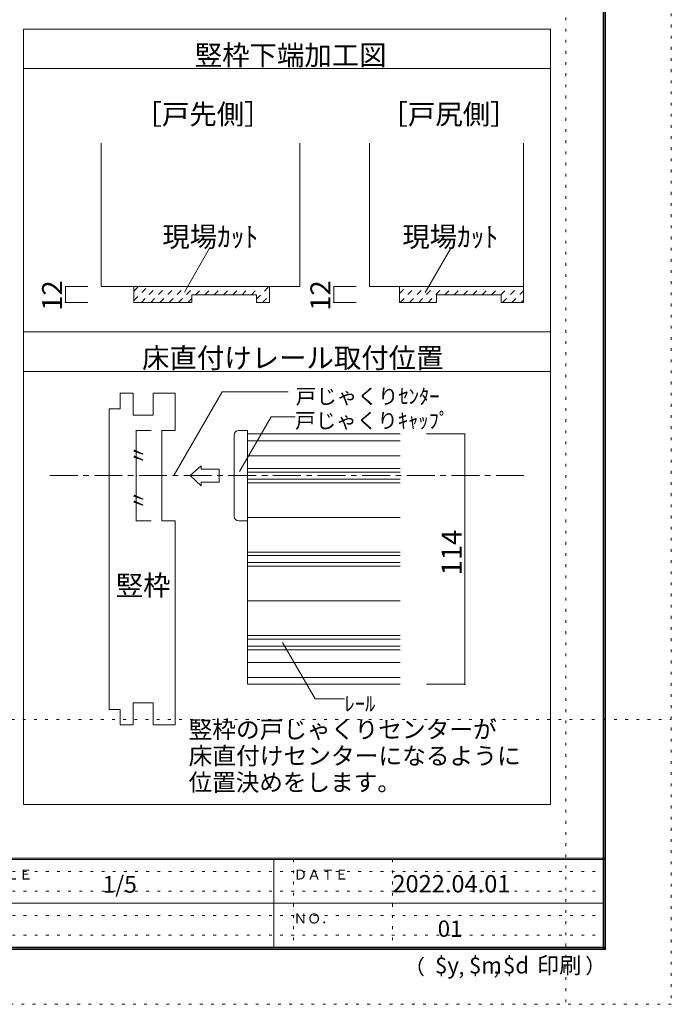
# Model space of a CAD drawing. Units: millimetres. Extents: x -6140 to 6160, y -4455 to 4425.
# Drawn here: x 3193 to 6160, y -4455 to 28 of the extents above; entities that cross this region are included whole.
import ezdxf

# ---------------------------------------------------------------- set-up
doc = ezdxf.new("R2010")
doc.units = ezdxf.units.MM
doc.header["$LTSCALE"] = 30
for name, pattern in [('JWW_CENTER1', [6.773333, 4.233333, -0.846667, 0.846667, -0.846667]), ('JWW_DASHED1', [1.693333, 0.846667, -0.846667]), ('JWW_HOJO', [1.693333, -1.27, 0.423333])]:
    doc.linetypes.add(name, pattern=pattern)
for name, color, linetype in [('0-4_枠', 7, 'Continuous'), ('0-A_文字', 7, 'Continuous'), ('0-B_寸法', 7, 'Continuous'), ('2-1_通り芯', 7, 'Continuous'), ('2-4_枠', 7, 'Continuous'), ('2-7_金物', 7, 'Continuous'), ('2-A_文字', 7, 'Continuous'), ('2-B_寸法', 7, 'Continuous'), ('F-0_補助線', 7, 'Continuous'), ('F-1_枠', 7, 'Continuous'), ('F-A_文字', 7, 'Continuous'), ('ハッチ', 7, 'Continuous')]:
    doc.layers.add(name, color=color, linetype=linetype)

msp = doc.modelspace()

# ---------------------------------------------------------------- linework, layer by layer
at = {"layer": '0-4_枠', "color": 92, "linetype": 'Continuous', "lineweight": 13}
for p, q in [((3562.9, -535), (3562.9, -1187.1)), ((4468.9, -535), (4468.9, -1187.1)), ((4784.8, -1187.1), (4784.8, -535)), ((5486.8, -535), (5486.8, -1259.1)), ((3562.9, -1187.1), (4468.9, -1187.1)), ((3712.9, -1187.1), (3712.9, -1259.1)), ((4330.9, -1187.1), (4330.9, -1259.1)), ((4784.8, -1187.1), (5486.8, -1187.1)), ((4922.8, -1187.1), (4922.8, -1259.1)), ((3976.9, -1259.1), (3976.9, -1224.9)), ((4270.9, -1224.9), (3976.9, -1224.9)), ((4270.9, -1259.1), (4270.9, -1224.9)), ((5090.8, -1224.9), (5090.8, -1259.1)), ((5090.8, -1224.9), (5384.8, -1224.9)), ((5384.8, -1224.9), (5384.8, -1259.1)), ((3712.9, -1259.1), (3976.9, -1259.1)), ((4270.9, -1259.1), (4330.9, -1259.1)), ((4922.8, -1259.1), (5090.8, -1259.1)), ((5384.8, -1259.1), (5486.8, -1259.1))]:
    msp.add_line(p, q, dxfattribs=at)
at = {"layer": '0-A_文字', "color": 92, "linetype": 'Continuous', "lineweight": 13}
for p, q in [((3209.9, -3545.2), (3209.9, -15)), ((3209.9, -15), (5609.9, -15)), ((5609.9, -3545.2), (5609.9, -15)), ((3209.9, -195), (5609.9, -195)), ((3209.9, -1393.6), (5609.9, -1393.6)), ((3209.9, -1573.6), (5609.9, -1573.6)), ((3209.9, -3545.2), (5609.9, -3545.2))]:
    msp.add_line(p, q, dxfattribs=at)
at = {"layer": '0-A_文字', "color": 7, "linetype": 'Continuous', "lineweight": 9}
for p, q in [((4057.7, -1012.6), (3942.5, -1212.2)), ((5154.4, -1015.4), (5039.2, -1215))]:
    msp.add_line(p, q, dxfattribs=at)
at = {"layer": '0-B_寸法', "color": 120, "linetype": 'Continuous', "lineweight": 5}
for p, q in [((3502.9, -1187.1), (3401, -1187.1)), ((3401, -1187.1), (3401, -1259.1)), ((4622.9, -1187.1), (4622.9, -1259.1)), ((4724.8, -1187.1), (4622.9, -1187.1)), ((3502.9, -1259.1), (3401, -1259.1)), ((4724.8, -1259.1), (4622.9, -1259.1))]:
    msp.add_line(p, q, dxfattribs=at)
at = {"layer": '0-B_寸法', "color": 7, "linetype": 'Continuous', "lineweight": 9, "const_width": 3}
for points in [[(3402.5, -1187.1, 0.414214), (3401, -1185.6, 0.414214), (3399.5, -1187.1, 0.414214), (3401, -1188.6, 0.414214)], [(4624.4, -1187.1, 0.414214), (4622.9, -1185.6, 0.414214), (4621.4, -1187.1, 0.414214), (4622.9, -1188.6, 0.414214)], [(3402.5, -1259.1, 0.414214), (3401, -1257.6, 0.414214), (3399.5, -1259.1, 0.414214), (3401, -1260.6, 0.414214)], [(4624.4, -1259.1, 0.414214), (4622.9, -1257.6, 0.414214), (4621.4, -1259.1, 0.414214), (4622.9, -1260.6, 0.414214)]]:
    msp.add_lwpolyline(points, format="xyb", close=True, dxfattribs=at)
at = {"layer": '2-1_通り芯', "color": 120, "linetype": 'JWW_CENTER1', "lineweight": 5}
msp.add_line((3329.9, -2048.2), (5489.9, -2048.2), dxfattribs=at)
at = {"layer": '2-4_枠', "color": 92, "linetype": 'Continuous', "lineweight": 13}
for p, q in [((3649.9, -1743.2), (3649.9, -1673.2)), ((3709.9, -1673.2), (3649.9, -1673.2)), ((3709.9, -1773.2), (3709.9, -1673.2)), ((3799.9, -1673.2), (3899.9, -1673.2)), ((3799.9, -1773.2), (3799.9, -1673.2)), ((3899.9, -1673.2), (3899.9, -1843.2)), ((3649.9, -1743.2), (3599.9, -1743.2)), ((3599.9, -1743.2), (3599.9, -3113.2)), ((3799.9, -1773.2), (3709.9, -1773.2)), ((3839.9, -1843.2), (3839.9, -2253.2)), ((3899.9, -1843.2), (3839.9, -1843.2)), ((3839.9, -2253.2), (3899.9, -2253.2)), ((3899.9, -3183.2), (3899.9, -2253.2)), ((3709.9, -3083.2), (3709.9, -3183.2)), ((3799.9, -3083.2), (3709.9, -3083.2)), ((3799.9, -3083.2), (3799.9, -3183.2)), ((3649.9, -3113.2), (3599.9, -3113.2)), ((3649.9, -3113.2), (3649.9, -3183.2)), ((3709.9, -3183.2), (3649.9, -3183.2)), ((3799.9, -3183.2), (3899.9, -3183.2))]:
    msp.add_line(p, q, dxfattribs=at)
at = {"layer": '2-7_金物', "color": 120, "linetype": 'Continuous', "lineweight": 5}
for p, q in [((4169.9, -2233.2), (4169.9, -1863.2)), ((4189.9, -1843.2), (4229.9, -1843.2)), ((4229.9, -1843.2), (4229.9, -2253.2)), ((4229.9, -1889.5), (4925.5, -1889.5)), ((4229.9, -1958.2), (4925.5, -1958.2)), ((3969.4, -2048.2), (4019.1, -2002.7)), ((4019.1, -2002.7), (4019.1, -2019.2)), ((4229.9, -2015.9), (4925.5, -2015.9)), ((3969.4, -2048.2), (4019.1, -2093.8)), ((4100.6, -2019.2), (4019.1, -2019.2)), ((4100.6, -2019.2), (4100.6, -2077.2)), ((4019.1, -2077.2), (4019.1, -2093.8)), ((4100.6, -2077.2), (4019.1, -2077.2)), ((4229.9, -2080.5), (4925.5, -2080.5)), ((4189.9, -2253.2), (4229.9, -2253.2)), ((4229.9, -2395.9), (4925.5, -2395.9)), ((4229.9, -2460.5), (4925.5, -2460.5)), ((4229.9, -2775.9), (4925.5, -2775.9)), ((4229.9, -2840.5), (4925.5, -2840.5)), ((4229.9, -2898.2), (4925.5, -2898.2)), ((4229.9, -2966.9), (4925.5, -2966.9))]:
    msp.add_line(p, q, dxfattribs=at)
at = {"layer": '2-7_金物', "color": 7, "linetype": 'Continuous', "lineweight": 9}
for p, q in [((4229.9, -1858.2), (4229.9, -2238.2)), ((4229.9, -1858.2), (4925.5, -1858.2)), ((4229.9, -2032.2), (4925.5, -2032.2)), ((4229.9, -2064.2), (4925.5, -2064.2)), ((4229.9, -2238.2), (4229.9, -2618.2)), ((4229.9, -2238.2), (4925.5, -2238.2)), ((4229.9, -2412.2), (4925.5, -2412.2)), ((4229.9, -2444.2), (4925.5, -2444.2)), ((4229.9, -2618.2), (4229.9, -2998.2)), ((4229.9, -2618.2), (4925.5, -2618.2)), ((4229.9, -2792.2), (4925.5, -2792.2)), ((4229.9, -2824.2), (4925.5, -2824.2)), ((4229.9, -2998.2), (4925.5, -2998.2))]:
    msp.add_line(p, q, dxfattribs=at)
at = {"layer": '2-7_金物', "color": 120, "linetype": 'Continuous', "lineweight": 5}
for centre, start, end in [((4189.9, -1863.2), 90, 180), ((4189.9, -2233.2), 180, 270)]:
    msp.add_arc(centre, 20, start, end, dxfattribs=at)
at = {"layer": '2-A_文字', "color": 7, "linetype": 'Continuous', "lineweight": 9}
for p, q in [((3893.9, -2048.2), (4114.7, -1665.8)), ((4114.7, -1665.8), (4415.3, -1665.8)), ((4193.4, -2030), (4337.9, -1779.7)), ((4337.9, -1779.7), (4446.7, -1779.7)), ((4389.9, -2808), (4538.3, -3065)), ((4538.3, -3065), (4671.7, -3065))]:
    msp.add_line(p, q, dxfattribs=at)
at = {"layer": '2-A_文字', "color": 7, "linetype": 'Continuous', "lineweight": 9, "const_width": 3}
msp.add_lwpolyline([(3724.8, -2048.2, 0.414214), (3723.3, -2046.7, 0.414214), (3721.8, -2048.2, 0.414214), (3723.3, -2049.7, 0.414214)], format="xyb", close=True, dxfattribs=at)
at = {"layer": '2-B_寸法', "color": 120, "linetype": 'Continuous', "lineweight": 5}
for p, q in [((3723.3, -1843.2), (3791.6, -1843.2)), ((3723.3, -1843.2), (3723.3, -2253.2)), ((5219.9, -1858.2), (5045.5, -1858.2)), ((5219.9, -2998.2), (5219.9, -1858.2)), ((3723.3, -2253.2), (3791.6, -2253.2)), ((5219.9, -2998.2), (5045.5, -2998.2))]:
    msp.add_line(p, q, dxfattribs=at)
at = {"layer": '2-B_寸法', "color": 7, "linetype": 'Continuous', "lineweight": 9, "const_width": 3}
for points in [[(3724.8, -1843.2, 0.414214), (3723.3, -1841.7, 0.414214), (3721.8, -1843.2, 0.414214), (3723.3, -1844.7, 0.414214)], [(5221.4, -1858.2, 0.414214), (5219.9, -1856.7, 0.414214), (5218.4, -1858.2, 0.414214), (5219.9, -1859.7, 0.414214)], [(3724.8, -2253.2, 0.414214), (3723.3, -2251.7, 0.414214), (3721.8, -2253.2, 0.414214), (3723.3, -2254.7, 0.414214)], [(5221.4, -2998.2, 0.414214), (5219.9, -2996.7, 0.414214), (5218.4, -2998.2, 0.414214), (5219.9, -2999.7, 0.414214)]]:
    msp.add_lwpolyline(points, format="xyb", close=True, dxfattribs=at)
at = {"layer": 'F-0_補助線', "color": 120, "linetype": 'JWW_HOJO', "lineweight": 5}
for p, q in [((6159.9, 4425), (6159.9, -4455)), ((5679.8, 4000), (5679.8, -4455)), ((-6140.1, -3159), (6159.9, -3159)), ((6159.9, -4455), (-6140.1, -4455))]:
    msp.add_line(p, q, dxfattribs=at)
at = {"layer": 'F-0_補助線', "color": 7, "linetype": 'JWW_HOJO', "lineweight": 9}
for p, q in [((4439.9, -3795), (4439.9, -4195)), ((4889.9, -3795), (4889.9, -4195)), ((9.9, -3850), (5849.9, -3850)), ((9.9, -3940), (5849.9, -3940)), ((9.9, -4050), (5849.9, -4050)), ((9.9, -4140), (5849.9, -4140))]:
    msp.add_line(p, q, dxfattribs=at)
at = {"layer": 'F-1_枠', "color": 200, "linetype": 'Continuous', "lineweight": 20}
for p, q in [((5849.9, 4175), (5849.9, -4205)), ((5854.9, 4175), (5854.9, -4205)), ((5859.9, 4175), (5859.9, -4205)), ((5859.9, -3790), (-5840.1, -3790)), ((5859.9, -3795), (-5840.1, -3795)), ((4349.9, -3795), (4349.9, -4195)), ((9.9, -3995), (5849.9, -3995)), ((5859.9, -4195), (-5840.1, -4195)), ((5859.9, -4200), (-5840.1, -4200)), ((5859.9, -4205), (-5840.1, -4205))]:
    msp.add_line(p, q, dxfattribs=at)
at = {"layer": 'ハッチ', "color": 120, "linetype": 'JWW_DASHED1', "lineweight": 5}
for p, q in [((3712.9, -1208.1), (3733.8, -1187.1)), ((3712.9, -1250.5), (3776.2, -1187.1)), ((3746.7, -1259.1), (3818.7, -1187.1)), ((3789.1, -1259.1), (3861.1, -1187.1)), ((3831.5, -1259.1), (3903.5, -1187.1)), ((3873.9, -1259.1), (3945.9, -1187.1)), ((3916.4, -1259.1), (3988.4, -1187.1)), ((3993, -1224.9), (4030.8, -1187.1)), ((4035.4, -1224.9), (4073.2, -1187.1)), ((4077.9, -1224.9), (4115.7, -1187.1)), ((4120.3, -1224.9), (4158.1, -1187.1)), ((4162.7, -1224.9), (4200.5, -1187.1)), ((4205.1, -1224.9), (4242.9, -1187.1)), ((4247.6, -1224.9), (4285.4, -1187.1)), ((4270.9, -1244.1), (4327.8, -1187.1)), ((4922.8, -1218.7), (4954.3, -1187.1)), ((4924.8, -1259.1), (4996.8, -1187.1)), ((4967.2, -1259.1), (5039.2, -1187.1)), ((5009.6, -1259.1), (5081.6, -1187.1)), ((5052, -1259.1), (5124, -1187.1)), ((5128.7, -1224.9), (5166.5, -1187.1)), ((5171.1, -1224.9), (5208.9, -1187.1)), ((5213.5, -1224.9), (5251.3, -1187.1)), ((5255.9, -1224.9), (5293.7, -1187.1)), ((5298.4, -1224.9), (5336.2, -1187.1)), ((5340.8, -1224.9), (5378.6, -1187.1)), ((5383.2, -1224.9), (5421, -1187.1)), ((5391.5, -1259.1), (5463.5, -1187.1)), ((5433.9, -1259.1), (5486.8, -1206.2)), ((3958.8, -1259.1), (3976.9, -1241.1)), ((4298.2, -1259.1), (4330.9, -1226.5)), ((5476.3, -1259.1), (5486.8, -1248.7))]:
    msp.add_line(p, q, dxfattribs=at)

# ---------------------------------------------------------------- texts
at = {"layer": '0-A_文字', "color": 7, "linetype": 'Continuous', "lineweight": 0, "char_height": 91.44, "attachment_point": 7}
for s, insert, width in [('{\\fＭＳ ゴシック|b0|i0|c128|p49;竪枠下端加工図}', (3989.9, -179.3), 840), ('{\\fＭＳ ゴシック|b0|i0|c128|p49;現場ｶｯﾄ}', (3842.2, -1006.2), 420), ('{\\fＭＳ ゴシック|b0|i0|c128|p49;現場ｶｯﾄ}', (4934.9, -1006.2), 420), ('{\\fＭＳ ゴシック|b0|i0|c128|p49;床直付けレール取付位置}', (3749.9, -1557.9), 1320)]:
    msp.add_mtext(s, dxfattribs=dict(at, insert=insert, width=width))
at = {"layer": '0-A_文字', "color": 7, "linetype": 'Continuous', "lineweight": 9, "char_height": 91.44, "width": 600, "attachment_point": 7}
for s, insert in [('{\\fＭＳ ゴシック|b0|i0|c128|p49;［戸先側］}', (3715.9, -448.4)), ('{\\fＭＳ ゴシック|b0|i0|c128|p49;［戸尻側］}', (4835.8, -448.4))]:
    msp.add_mtext(s, dxfattribs=dict(at, insert=insert))
at = {"layer": '0-B_寸法', "color": 7, "linetype": 'Continuous', "lineweight": 211, "char_height": 91.44, "width": 120, "attachment_point": 7, "rotation": 90}
for insert in [(3386, -1297.4), (4607.9, -1297.4)]:
    msp.add_mtext('{\\fＭＳ ゴシック|b0|i0|c128|p49;12}', dxfattribs=dict(at, insert=insert))
at = {"layer": '2-A_文字', "color": 7, "linetype": 'Continuous', "lineweight": 9, "attachment_point": 7}
for s, insert, char_height, width in [('{\\fＭＳ ゴシック|b0|i0|c128|p49;戸じゃくりｾﾝﾀｰ}', (4449.5, -1721.5), 68.58, 630), ('{\\fＭＳ ゴシック|b0|i0|c128|p49;戸じゃくりｷｬｯﾌﾟ}', (4446.7, -1832.1), 68.58, 675), ('{\\fＭＳ ゴシック|b0|i0|c128|p49;竪枠}', (3629.9, -2593.4), 91.44, 240), ('{\\fＭＳ ゴシック|b0|i0|c128|p49;ﾚｰﾙ}', (4671.7, -3120.7), 68.58, 135), ('{\\fＭＳ ゴシック|b0|i0|c128|p49;竪枠の戸じゃくりセンターが}', (3961.8, -3243.4), 79.131, 1350), ('{\\fＭＳ ゴシック|b0|i0|c128|p49;床直付けセンターになるように}', (3961.8, -3363.4), 79.194, 1455), ('{\\fＭＳ ゴシック|b0|i0|c128|p49;位置決めをします。}', (3961.8, -3483.6), 78.74, 930)]:
    msp.add_mtext(s, dxfattribs=dict(at, insert=insert, char_height=char_height, width=width))
at = {"layer": '2-A_文字', "color": 7, "linetype": 'Continuous', "lineweight": 9, "char_height": 68.58, "width": 90, "attachment_point": 7, "rotation": 90}
for insert in [(3768.3, -2001.4), (3768.3, -2206.4)]:
    msp.add_mtext('{\\fＭＳ ゴシック|b0|i0|c128|p49;〃}', dxfattribs=dict(at, insert=insert))
at = {"layer": '2-B_寸法', "color": 7, "linetype": 'Continuous', "lineweight": 211, "insert": (5204.9, -2502.5), "char_height": 91.44, "width": 180, "attachment_point": 7, "rotation": 90}
msp.add_mtext('{\\fＭＳ ゴシック|b0|i0|c128|p49;114}', dxfattribs=at)
at = {"layer": 'F-A_文字', "color": 7, "linetype": 'Continuous', "lineweight": 0, "attachment_point": 7}
for s, insert, char_height, width in [('{\\fＭＳ ゴシック|b0|i0|c128|p49;ＳＣＡＬＥ}', (2939.9, -3887.1), 45.72, 300), ('{\\fＭＳ ゴシック|b0|i0|c128|p49;ＤＡＴＥ}', (4439.9, -3887.1), 45.72, 240), ('{\\fＭＳ ゴシック|b0|i0|c128|p49;1/5}', (3569.9, -3946.9), 76.2, 150), ('{\\fＭＳ ゴシック|b0|i0|c128|p49;2022.04.01}', (4889.9, -3945.6), 78.867, 517.5), ('{\\fＭＳ ゴシック|b0|i0|c128|p49;ＮＯ．}', (4439.9, -4087.1), 45.72, 180), ('{\\fＭＳ ゴシック|b0|i0|c128|p49;（}', (4944, -4319), 68.58, 90), ('{\\fＭＳ ゴシック|b0|i0|c128|p49;$y}', (5083.9, -4314.8), 74.295, 97.5), ('{\\fＭＳ ゴシック|b0|i0|c128|p49;$m}', (5238.6, -4314.8), 74.295, 97.5), ('{\\fＭＳ ゴシック|b0|i0|c128|p49;$d}', (5393.3, -4314.8), 74.295, 97.5), ('{\\fＭＳ ゴシック|b0|i0|c128|p49;印刷}', (5548.1, -4314.8), 74.295, 195), ('{\\fＭＳ ゴシック|b0|i0|c128|p49;）}', (5768.3, -4314.8), 68.58, 90), ('{\\fＭＳ ゴシック|b0|i0|c128|p49;,}', (5191.2, -4319), 68.58, 45), ('{\\fＭＳ ゴシック|b0|i0|c128|p49;,}', (5350.1, -4316.2), 68.58, 45)]:
    msp.add_mtext(s, dxfattribs=dict(at, insert=insert, char_height=char_height, width=width))
at = {"layer": 'F-A_文字', "color": 7, "linetype": 'Continuous', "lineweight": 9, "insert": (5096.2, -4147.9), "char_height": 74.295, "width": 97.5, "attachment_point": 7}
msp.add_mtext('{\\fＭＳ ゴシック|b0|i0|c128|p49;01}', dxfattribs=at)

doc.saveas('drawing.dxf')
